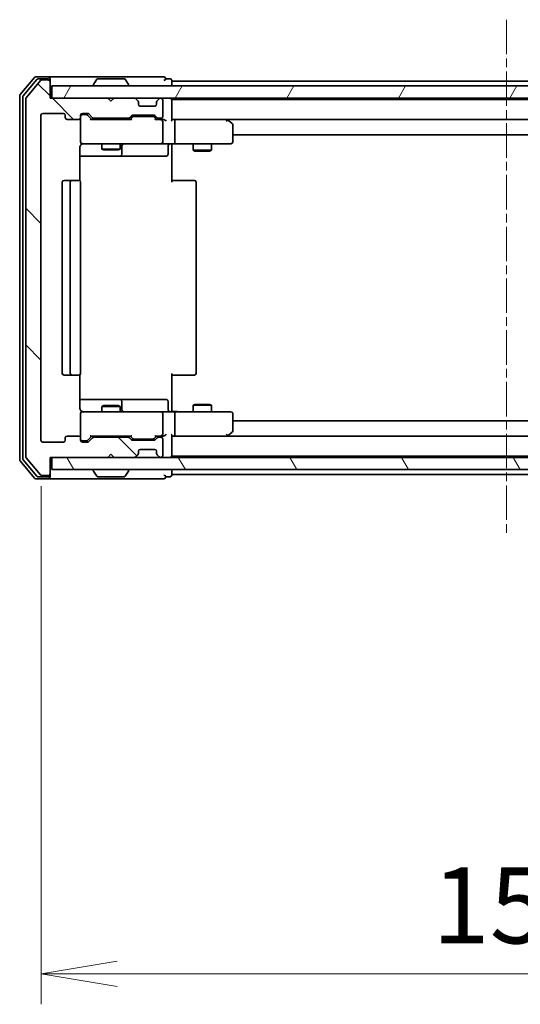
# Model space of a CAD drawing. Units: millimetres. Extents: x 0 to 6772, y 0 to 1405.
# Drawn here: x 2593 to 2675, y 1047 to 1208 of the extents above; entities that cross this region are included whole.
import ezdxf

# ---------------------------------------------------------------- set-up
doc = ezdxf.new("R2010")
doc.units = ezdxf.units.MM
doc.linetypes.add('CHAIN', pattern=[0.3543, 0.2362, -0.0295, 0.0591, -0.0295])
doc.layers.add('Centerline (ISO)', color=7, linetype='Continuous', lineweight=18, true_color=0x80ffff)
doc.layers.add('Hatch (ISO)', color=1, linetype='Continuous', lineweight=18, true_color=0xff0000)
for name, color, linetype, lineweight in [('Dimension (ISO)', 7, 'Continuous', 18), ('Dimension (ISO) @ 1', 7, 'Continuous', 18), ('Visible (ISO)', 7, 'Continuous', 35)]:
    doc.layers.add(name, color=color, linetype=linetype, lineweight=lineweight)
doc.styles.add('Note Text (TK)', font='MS PGothic.ttf')
doc.dimstyles.new('Default - Method 1b (TK)', dxfattribs={"dimscale": 2.5, "dimtxt": 2.5, "dimasz": 2.5, "dimexe": 1, "dimexo": 1.5, "dimgap": 1, "dimtad": 1, "dimtoh": 1, "dimrnd": 1e-08, "dimdsep": 46, "dimtxsty": 'Note Text (TK)', "dimblk": 'OPEN', "dimcen": 0.09, "dimdle": 5, "dimclrd": 100, "dimclre": 100, "dimclrt": 7, "dimadec": 1, "dimazin": 1, "dimtfac": 1, "dimtmove": 0, "dimatfit": 3, "dimldrblk": 'OPEN', "dimfxl": 0, "dimtolj": 1, "dimlwd": -1, "dimlwe": -1, "dimarcsym": 0})

# ---------------------------------------------------------------- blocks, each defined once
blk = doc.blocks.new('_Open')
at = {"color": 0, "linetype": 'ByBlock', "lineweight": -2}
for p, q in [((-1, 0.167), (0, 0)), ((-1, -0.167), (0, 0)), ((0, 0), (-1, 0))]:
    blk.add_line(p, q, dxfattribs=at)
blk = doc.blocks.new('*D61')
at = {"layer": 'Defpoints', "color": 0, "transparency": 16777216}
for p in [(2596.17, 1139.37), (2749.17, 1139.37), (2749.17, 1051.74)]:
    blk.add_point(p, dxfattribs=at)
at = {"layer": 'Dimension (ISO)', "color": 100, "transparency": 16777216}
for p, q in [((2596.17, 1131.87), (2596.17, 1046.74)), ((2749.17, 1131.87), (2749.17, 1046.74)), ((2608.67, 1051.74), (2736.67, 1051.74))]:
    blk.add_line(p, q, dxfattribs=at)
at = {"layer": 'Dimension (ISO)', "color": 100, "transparency": 16777216, "xscale": 12.5, "yscale": 12.5, "zscale": 12.5, "rotation": 180}
blk.add_blockref('_Open', (2596.17, 1051.74), dxfattribs=at)
at = {"layer": 'Dimension (ISO)', "color": 100, "transparency": 16777216, "xscale": 12.5, "yscale": 12.5, "zscale": 12.5}
blk.add_blockref('_Open', (2749.17, 1051.74), dxfattribs=at)
at = {"layer": 'Dimension (ISO)', "color": 7, "transparency": 16777216, "insert": (2660.45, 1062.99), "char_height": 12.5, "attachment_point": 4, "style": 'Note Text (TK)'}
blk.add_mtext('\\A1;153', dxfattribs=at)

msp = doc.modelspace()

# ---------------------------------------------------------------- hatches: boundary and pattern name
at = {"layer": 'Hatch (ISO)'}
h = msp.add_hatch(dxfattribs=at)
h.set_pattern_fill('ANSI31', color=256, scale=127, angle=90.00021, style=0)
h.set_pattern_definition([(135.0002, (915, -40), (-11.22528, -11.22536), [])])
edge = h.paths.add_edge_path()
edge.add_ellipse((2597.3655, 1198.2743), major_axis=(0, 0.3), ratio=1, start_angle=270, end_angle=360)
edge.add_line((2597.3655, 1198.5743), (2596.306, 1198.5743))
edge.add_ellipse((2596.306, 1198.2743), major_axis=(-0.3, 0), ratio=1, start_angle=270, end_angle=320.194429)
edge.add_line((2596.0756, 1198.4664), (2593.735, 1195.6578))
edge.add_ellipse((2593.9655, 1195.4657), major_axis=(-0.1921, -0.2305), ratio=1, start_angle=270, end_angle=309.805571)
edge.add_line((2593.6655, 1195.4657), (2593.6655, 1136.683))
edge.add_ellipse((2593.9655, 1136.683), major_axis=(0, -0.3), ratio=1, start_angle=270, end_angle=309.805571)
edge.add_line((2593.735, 1136.4909), (2596.0756, 1133.6823))
edge.add_ellipse((2596.306, 1133.8743), major_axis=(0.1921, -0.2305), ratio=1, start_angle=270, end_angle=320.194429)
edge.add_line((2596.306, 1133.5743), (2597.3655, 1133.5743))
edge.add_ellipse((2597.3655, 1133.8743), major_axis=(0.3, 0), ratio=1, start_angle=270, end_angle=360)
edge.add_line((2597.6655, 1133.8743), (2597.6655, 1136.5743))
edge.add_line((2597.6655, 1136.5743), (2607.1655, 1136.5743))
edge.add_line((2607.1655, 1136.5743), (2607.6655, 1137.0743))
edge.add_line((2607.6655, 1137.0743), (2608.1655, 1136.5743))
edge.add_line((2608.1655, 1136.5743), (2611.5413, 1136.5743))
edge.add_ellipse((2611.5413, 1136.8743), major_axis=(0.3, 0), ratio=1, start_angle=270, end_angle=315)
edge.add_line((2611.7534, 1136.6622), (2612.0776, 1136.9865))
edge.add_ellipse((2611.8655, 1137.1986), major_axis=(0.2121, 0.2121), ratio=1, start_angle=270, end_angle=315)
edge.add_line((2612.1655, 1137.1986), (2612.1655, 1137.5743))
edge.add_ellipse((2612.4655, 1137.5743), major_axis=(0, 0.3), ratio=1, start_angle=0, end_angle=90, ccw=False)
edge.add_line((2612.4655, 1137.8743), (2614.8655, 1137.8743))
edge.add_ellipse((2614.8655, 1137.5743), major_axis=(0.3, 0), ratio=1, start_angle=0, end_angle=90, ccw=False)
edge.add_line((2615.1655, 1137.5743), (2615.1655, 1137.1986))
edge.add_ellipse((2615.4655, 1137.1986), major_axis=(0, -0.3), ratio=1, start_angle=270, end_angle=315)
edge.add_line((2615.2534, 1136.9865), (2615.5776, 1136.6622))
edge.add_ellipse((2615.7898, 1136.8743), major_axis=(0.2121, -0.2121), ratio=1, start_angle=270, end_angle=315)
edge.add_line((2615.7898, 1136.5743), (2615.8655, 1136.5743))
edge.add_ellipse((2615.8655, 1136.8743), major_axis=(0.3, 0), ratio=1, start_angle=270, end_angle=360)
edge.add_line((2616.1655, 1136.8743), (2616.1655, 1139.5743))
edge.add_ellipse((2615.8655, 1139.5743), major_axis=(0, 0.3), ratio=1, start_angle=270, end_angle=360)
edge.add_line((2615.8655, 1139.8743), (2615.4898, 1139.8743))
edge.add_ellipse((2615.4898, 1139.5743), major_axis=(-0.3, 0), ratio=1, start_angle=270, end_angle=315)
edge.add_line((2615.2776, 1139.7865), (2614.9534, 1139.4622))
edge.add_ellipse((2614.7413, 1139.6743), major_axis=(-0.2121, -0.2121), ratio=1, start_angle=45, end_angle=90, ccw=False)
edge.add_line((2614.7413, 1139.3743), (2611.2398, 1139.3743))
edge.add_ellipse((2611.2398, 1139.6743), major_axis=(-0.3, 0), ratio=1, start_angle=45, end_angle=90, ccw=False)
edge.add_line((2611.0276, 1139.4622), (2610.7034, 1139.7865))
edge.add_ellipse((2610.4913, 1139.5743), major_axis=(-0.2121, 0.2121), ratio=1, start_angle=270, end_angle=315)
edge.add_line((2610.4913, 1139.8743), (2604.8398, 1139.8743))
edge.add_ellipse((2604.8398, 1139.5743), major_axis=(-0.3, 0), ratio=1, start_angle=270, end_angle=315)
edge.add_line((2604.6276, 1139.7865), (2604.0034, 1139.1622))
edge.add_ellipse((2603.7913, 1139.3743), major_axis=(-0.2121, -0.2121), ratio=1, start_angle=45, end_angle=90, ccw=False)
edge.add_line((2603.7913, 1139.0743), (2602.9655, 1139.0743))
edge.add_ellipse((2602.9655, 1139.3743), major_axis=(-0.3, 0), ratio=1, start_angle=0, end_angle=90, ccw=False)
edge.add_line((2602.6655, 1139.3743), (2602.6655, 1139.7743))
edge.add_ellipse((2602.3655, 1139.7743), major_axis=(0, 0.3), ratio=1, start_angle=270, end_angle=360)
edge.add_line((2602.3655, 1140.0743), (2600.4655, 1140.0743))
edge.add_ellipse((2600.4655, 1139.7743), major_axis=(-0.3, 0), ratio=1, start_angle=270, end_angle=360)
edge.add_line((2600.1655, 1139.7743), (2600.1655, 1139.3743))
edge.add_ellipse((2599.8655, 1139.3743), major_axis=(0, -0.3), ratio=1, start_angle=0, end_angle=90, ccw=False)
edge.add_line((2599.8655, 1139.0743), (2596.4655, 1139.0743))
edge.add_ellipse((2596.4655, 1139.3743), major_axis=(-0.3, 0), ratio=1, start_angle=0, end_angle=90, ccw=False)
edge.add_line((2596.1655, 1139.3743), (2596.1655, 1192.7743))
edge.add_ellipse((2596.4655, 1192.7743), major_axis=(0, 0.3), ratio=1, start_angle=0, end_angle=90, ccw=False)
edge.add_line((2596.4655, 1193.0743), (2599.8655, 1193.0743))
edge.add_ellipse((2599.8655, 1192.7743), major_axis=(0.3, 0), ratio=1, start_angle=0, end_angle=90, ccw=False)
edge.add_line((2600.1655, 1192.7743), (2600.1655, 1192.3743))
edge.add_ellipse((2600.4655, 1192.3743), major_axis=(0, -0.3), ratio=1, start_angle=270, end_angle=360)
edge.add_line((2600.4655, 1192.0743), (2602.3655, 1192.0743))
edge.add_ellipse((2602.3655, 1192.3743), major_axis=(0.3, 0), ratio=1, start_angle=270, end_angle=360)
edge.add_line((2602.6655, 1192.3743), (2602.6655, 1192.7743))
edge.add_ellipse((2602.9655, 1192.7743), major_axis=(0, 0.3), ratio=1, start_angle=0, end_angle=90, ccw=False)
edge.add_line((2602.9655, 1193.0743), (2603.7913, 1193.0743))
edge.add_ellipse((2603.7913, 1192.7743), major_axis=(0.3, 0), ratio=1, start_angle=45, end_angle=90, ccw=False)
edge.add_line((2604.0034, 1192.9865), (2604.6276, 1192.3622))
edge.add_ellipse((2604.8398, 1192.5743), major_axis=(0.2121, -0.2121), ratio=1, start_angle=270, end_angle=315)
edge.add_line((2604.8398, 1192.2743), (2610.4913, 1192.2743))
edge.add_ellipse((2610.4913, 1192.5743), major_axis=(0.3, 0), ratio=1, start_angle=270, end_angle=315)
edge.add_line((2610.7034, 1192.3622), (2611.0276, 1192.6865))
edge.add_ellipse((2611.2398, 1192.4743), major_axis=(0.2121, 0.2121), ratio=1, start_angle=45, end_angle=90, ccw=False)
edge.add_line((2611.2398, 1192.7743), (2614.7413, 1192.7743))
edge.add_ellipse((2614.7413, 1192.4743), major_axis=(0.3, 0), ratio=1, start_angle=45, end_angle=90, ccw=False)
edge.add_line((2614.9534, 1192.6865), (2615.2776, 1192.3622))
edge.add_ellipse((2615.4898, 1192.5743), major_axis=(0.2121, -0.2121), ratio=1, start_angle=270, end_angle=315)
edge.add_line((2615.4898, 1192.2743), (2615.8655, 1192.2743))
edge.add_ellipse((2615.8655, 1192.5743), major_axis=(0.3, 0), ratio=1, start_angle=270, end_angle=360)
edge.add_line((2616.1655, 1192.5743), (2616.1655, 1195.2743))
edge.add_ellipse((2615.8655, 1195.2743), major_axis=(0, 0.3), ratio=1, start_angle=270, end_angle=360)
edge.add_line((2615.8655, 1195.5743), (2615.7898, 1195.5743))
edge.add_ellipse((2615.7898, 1195.2743), major_axis=(-0.3, 0), ratio=1, start_angle=270, end_angle=315)
edge.add_line((2615.5776, 1195.4865), (2615.2534, 1195.1622))
edge.add_ellipse((2615.4655, 1194.9501), major_axis=(-0.2121, -0.2121), ratio=1, start_angle=270, end_angle=315)
edge.add_line((2615.1655, 1194.9501), (2615.1655, 1194.5743))
edge.add_ellipse((2614.8655, 1194.5743), major_axis=(0, -0.3), ratio=1, start_angle=0, end_angle=90, ccw=False)
edge.add_line((2614.8655, 1194.2743), (2612.4655, 1194.2743))
edge.add_ellipse((2612.4655, 1194.5743), major_axis=(-0.3, 0), ratio=1, start_angle=0, end_angle=90, ccw=False)
edge.add_line((2612.1655, 1194.5743), (2612.1655, 1194.9501))
edge.add_ellipse((2611.8655, 1194.9501), major_axis=(0, 0.3), ratio=1, start_angle=270, end_angle=315)
edge.add_line((2612.0776, 1195.1622), (2611.7534, 1195.4865))
edge.add_ellipse((2611.5413, 1195.2743), major_axis=(-0.2121, 0.2121), ratio=1, start_angle=270, end_angle=315)
edge.add_line((2611.5413, 1195.5743), (2608.1655, 1195.5743))
edge.add_line((2608.1655, 1195.5743), (2607.6655, 1195.0743))
edge.add_line((2607.6655, 1195.0743), (2607.1655, 1195.5743))
edge.add_line((2607.1655, 1195.5743), (2597.6655, 1195.5743))
edge.add_line((2597.6655, 1195.5743), (2597.6655, 1198.2743))
h = msp.add_hatch(dxfattribs=at)
h.set_pattern_fill('ANSI31', color=256, scale=127, angle=14.999978, style=0)
h.set_pattern_definition([(60, (915, -40), (-13.74815, 7.9375), [])])
h.paths.add_polyline_path([(2747.3655, 1195.5743), (2747.3655, 1197.5743), (2597.9655, 1197.5743), (2597.9655, 1195.5743)])
h = msp.add_hatch(dxfattribs=at)
h.set_pattern_fill('ANSI31', color=256, scale=127, angle=75.000175, style=0)
h.set_pattern_definition([(120.0002, (915, -40), (-13.74813, -7.93754), [])])
h.paths.add_polyline_path([(2747.3655, 1134.5743), (2747.3655, 1136.5743), (2597.9655, 1136.5743), (2597.9655, 1134.5743)])

# ---------------------------------------------------------------- linework, layer by layer
at = {"layer": 'Centerline (ISO)', "linetype": 'CHAIN', "ltscale": 23.990969}
msp.add_line((2672.6655, 1208.4657), (2672.6655, 1123.683), dxfattribs=at)
at = {"layer": 'Visible (ISO)'}
for p, q in [((2595.0756, 1198.9664), (2592.735, 1196.1578)), ((2595.4764, 1198.6664), (2593.235, 1195.9768)), ((2596.0756, 1198.4664), (2593.735, 1195.6578)), ((2597.3655, 1199.0743), (2595.306, 1199.0743)), ((2597.3655, 1198.7743), (2595.7069, 1198.7743)), ((2597.3655, 1198.5743), (2596.306, 1198.5743)), ((2612.6655, 1199.0743), (2597.3655, 1199.0743)), ((2597.6655, 1198.7743), (2597.6655, 1198.4743)), ((2597.6655, 1198.2743), (2597.6655, 1198.4743)), ((2605.3564, 1198.6833), (2604.7978, 1197.8241)), ((2609.807, 1198.7743), (2605.5241, 1198.7743)), ((2609.9747, 1198.6833), (2610.5332, 1197.8241)), ((2616.3655, 1199.0743), (2612.6655, 1199.0743)), ((2617.3655, 1198.7743), (2616.6655, 1198.7743)), ((2617.6655, 1198.3743), (2617.6655, 1198.4743)), ((2597.6655, 1195.5743), (2597.6655, 1198.2743)), ((2747.3655, 1197.5743), (2597.9655, 1197.5743)), ((2597.9655, 1197.5743), (2597.9655, 1195.5743)), ((2604.7655, 1197.6743), (2604.7655, 1197.7151)), ((2610.5655, 1197.6743), (2610.5655, 1197.7151)), ((2617.6655, 1198.0743), (2617.6655, 1198.3743)), ((2727.6655, 1198.3743), (2617.6655, 1198.3743)), ((2617.6655, 1197.5743), (2617.6655, 1198.0743)), ((2592.6655, 1195.9657), (2592.6655, 1136.183)), ((2593.1655, 1195.7847), (2593.1655, 1136.364)), ((2593.6655, 1195.4657), (2593.6655, 1136.683)), ((2607.1655, 1195.5743), (2597.6655, 1195.5743)), ((2597.9655, 1195.5743), (2747.3655, 1195.5743)), ((2607.6655, 1195.0743), (2607.1655, 1195.5743)), ((2608.1655, 1195.5743), (2607.6655, 1195.0743)), ((2611.5413, 1195.5743), (2608.1655, 1195.5743)), ((2612.0776, 1195.1622), (2611.7534, 1195.4865)), ((2615.5776, 1195.4865), (2615.2534, 1195.1622)), ((2615.8655, 1195.5743), (2615.7898, 1195.5743)), ((2616.1655, 1192.5743), (2616.1655, 1195.2743)), ((2617.6655, 1195.3743), (2617.6655, 1195.5743)), ((2617.6655, 1195.2743), (2617.6655, 1195.3743)), ((2727.6655, 1195.3743), (2617.6655, 1195.3743)), ((2617.6655, 1191.9865), (2617.6655, 1195.2743)), ((2612.0981, 1195.1418), (2612.0776, 1195.1622)), ((2612.1655, 1194.5743), (2612.1655, 1194.9501)), ((2614.8655, 1194.2743), (2612.4655, 1194.2743)), ((2615.1655, 1194.9501), (2615.1655, 1194.5743)), ((2615.2534, 1195.1622), (2615.2329, 1195.1418)), ((2596.1655, 1139.3743), (2596.1655, 1192.7743)), ((2596.4655, 1193.0743), (2599.8655, 1193.0743)), ((2600.1655, 1192.7743), (2600.1655, 1192.3743)), ((2600.4655, 1192.0743), (2602.3655, 1192.0743)), ((2602.6655, 1192.3743), (2602.6655, 1192.7743)), ((2602.6655, 1192.3743), (2602.6655, 1188.3743)), ((2602.9655, 1193.0743), (2603.7913, 1193.0743)), ((2603.4547, 1192.8743), (2602.9655, 1192.8743)), ((2603.5912, 1192.8743), (2603.4547, 1192.8743)), ((2603.8034, 1192.7865), (2604.5155, 1192.0743)), ((2604.0034, 1192.9865), (2604.6276, 1192.3622)), ((2610.9916, 1192.0743), (2604.3394, 1192.0743)), ((2604.8398, 1192.2743), (2610.4913, 1192.2743)), ((2606.1655, 1192.2743), (2606.1655, 1192.0743)), ((2609.1655, 1192.2743), (2609.1655, 1192.0743)), ((2610.7034, 1192.3622), (2611.0276, 1192.6865)), ((2610.8155, 1192.0743), (2611.2276, 1192.4865)), ((2611.2398, 1192.7743), (2614.7413, 1192.7743)), ((2611.5832, 1192.5743), (2611.4398, 1192.5743)), ((2614.3978, 1192.5743), (2611.5832, 1192.5743)), ((2614.5412, 1192.5743), (2614.3978, 1192.5743)), ((2614.7534, 1192.4865), (2615.1655, 1192.0743)), ((2614.9534, 1192.6865), (2615.2776, 1192.3622)), ((2615.8655, 1192.0743), (2614.9894, 1192.0743)), ((2615.4898, 1192.2743), (2615.8655, 1192.2743)), ((2616.2413, 1192.0743), (2615.8655, 1192.0743)), ((2618.0413, 1192.0743), (2617.6655, 1192.0743)), ((2626.6322, 1192.0743), (2618.0413, 1192.0743)), ((2618.0413, 1192.0743), (2727.2898, 1192.0743)), ((2626.8122, 1192.0143), (2626.7322, 1192.0743)), ((2627.5455, 1191.4643), (2626.8122, 1192.0143)), ((2616.1655, 1188.3743), (2616.1655, 1191.7743)), ((2618.1655, 1191.7743), (2618.1655, 1188.3743)), ((2626.6021, 1191.7743), (2626.7577, 1191.93)), ((2627.6655, 1188.3743), (2627.6655, 1191.2243)), ((2627.6655, 1189.5743), (2717.6655, 1189.5743)), ((2602.5757, 1181.9884), (2602.5757, 1187.5743)), ((2602.6655, 1188.3743), (2602.6655, 1188.351)), ((2602.9655, 1188.0743), (2603.8509, 1188.0743)), ((2603.8509, 1188.0743), (2615.0473, 1188.0743)), ((2606.1655, 1188.0743), (2606.1655, 1187.2243)), ((2606.1655, 1187.2243), (2609.1655, 1187.2243)), ((2606.4722, 1187.071), (2606.1655, 1187.2243)), ((2608.8588, 1187.071), (2609.1655, 1187.2243)), ((2609.1655, 1188.0743), (2609.1655, 1187.2243)), ((2609.46, 1186.3743), (2609.46, 1187.7743)), ((2615.0473, 1188.0743), (2615.8655, 1188.0743)), ((2618.0413, 1188.0743), (2615.8655, 1188.0743)), ((2617.0642, 1187.7743), (2617.0642, 1186.3743)), ((2617.6655, 1188.0666), (2617.6655, 1187.8493)), ((2617.6655, 1187.5743), (2617.6655, 1187.8493)), ((2617.6655, 1187.5743), (2617.6655, 1181.7743)), ((2618.0413, 1188.0743), (2626.6021, 1188.0743)), ((2621.1655, 1188.0743), (2621.1655, 1187.0243)), ((2624.1655, 1188.0743), (2624.1655, 1187.0243)), ((2626.6021, 1188.0743), (2627.3655, 1188.0743)), ((2602.5757, 1186.0743), (2608.9885, 1186.0743)), ((2608.8588, 1187.071), (2606.4722, 1187.071)), ((2608.9885, 1186.0743), (2609.16, 1186.0743)), ((2609.16, 1186.0743), (2612.8346, 1186.0743)), ((2612.8346, 1186.0743), (2616.7642, 1186.0743)), ((2621.1655, 1187.0243), (2624.1655, 1187.0243)), ((2621.4722, 1186.871), (2621.1655, 1187.0243)), ((2623.8588, 1186.871), (2621.4722, 1186.871)), ((2623.8588, 1186.871), (2624.1655, 1187.0243)), ((2599.6655, 1181.7743), (2599.6655, 1150.3743)), ((2601.2655, 1182.0743), (2599.9655, 1182.0743)), ((2600.9655, 1181.7743), (2600.9655, 1150.3743)), ((2601.4584, 1182.0743), (2601.2655, 1182.0743)), ((2601.4584, 1182.0743), (2601.5998, 1182.0743)), ((2602.3069, 1182.0743), (2601.5998, 1182.0743)), ((2602.3069, 1182.0743), (2602.3655, 1182.0743)), ((2602.6655, 1150.3743), (2602.6655, 1181.7743)), ((2617.6655, 1182.0743), (2618.0797, 1182.0743)), ((2620.4584, 1182.0743), (2618.0797, 1182.0743)), ((2620.4584, 1182.0743), (2620.5998, 1182.0743)), ((2621.3069, 1182.0743), (2620.5998, 1182.0743)), ((2621.3069, 1182.0743), (2621.3655, 1182.0743)), ((2621.6655, 1150.3743), (2621.6655, 1181.7743)), ((2599.9655, 1150.0743), (2601.2655, 1150.0743)), ((2601.2655, 1150.0743), (2601.4584, 1150.0743)), ((2601.5998, 1150.0743), (2601.4584, 1150.0743)), ((2601.5998, 1150.0743), (2602.3069, 1150.0743)), ((2602.3655, 1150.0743), (2602.3069, 1150.0743)), ((2602.5757, 1144.5743), (2602.5757, 1150.1603)), ((2617.6655, 1150.3743), (2617.6655, 1144.5743)), ((2618.0797, 1150.0743), (2617.6655, 1150.0743)), ((2618.0797, 1150.0743), (2620.4584, 1150.0743)), ((2620.5998, 1150.0743), (2620.4584, 1150.0743)), ((2620.5998, 1150.0743), (2621.3069, 1150.0743)), ((2621.3655, 1150.0743), (2621.3069, 1150.0743)), ((2608.9885, 1146.0743), (2602.5757, 1146.0743)), ((2606.4722, 1145.0777), (2606.1655, 1144.9243)), ((2606.4722, 1145.0777), (2608.8588, 1145.0777)), ((2608.8588, 1145.0777), (2609.1655, 1144.9243)), ((2609.16, 1146.0743), (2608.9885, 1146.0743)), ((2612.8346, 1146.0743), (2609.16, 1146.0743)), ((2609.46, 1144.3743), (2609.46, 1145.7743)), ((2616.7642, 1146.0743), (2612.8346, 1146.0743)), ((2617.0642, 1144.3743), (2617.0642, 1145.7743)), ((2621.4722, 1145.2777), (2621.1655, 1145.1243)), ((2624.1655, 1145.1243), (2621.1655, 1145.1243)), ((2621.1655, 1144.0743), (2621.1655, 1145.1243)), ((2621.4722, 1145.2777), (2623.8588, 1145.2777)), ((2623.8588, 1145.2777), (2624.1655, 1145.1243)), ((2624.1655, 1144.0743), (2624.1655, 1145.1243)), ((2602.6655, 1143.7977), (2602.6655, 1143.7743)), ((2602.6655, 1143.7743), (2602.6655, 1139.7743)), ((2603.8509, 1144.0743), (2602.9655, 1144.0743)), ((2615.0473, 1144.0743), (2603.8509, 1144.0743)), ((2609.1655, 1144.9243), (2606.1655, 1144.9243)), ((2606.1655, 1144.0743), (2606.1655, 1144.9243)), ((2609.1655, 1144.0743), (2609.1655, 1144.9243)), ((2615.8655, 1144.0743), (2615.0473, 1144.0743)), ((2615.8655, 1144.0743), (2618.0413, 1144.0743)), ((2616.1655, 1140.3743), (2616.1655, 1143.7743)), ((2617.6655, 1144.2994), (2617.6655, 1144.5743)), ((2617.6655, 1144.2994), (2617.6655, 1144.0821)), ((2626.6021, 1144.0743), (2618.0413, 1144.0743)), ((2618.1655, 1143.7743), (2618.1655, 1140.3743)), ((2627.3655, 1144.0743), (2626.6021, 1144.0743)), ((2627.6655, 1140.9243), (2627.6655, 1143.7743)), ((2717.6655, 1142.5743), (2627.6655, 1142.5743)), ((2626.6021, 1140.3743), (2626.7577, 1140.2187)), ((2626.8122, 1140.1343), (2627.5455, 1140.6843)), ((2599.8655, 1139.0743), (2596.4655, 1139.0743)), ((2600.1655, 1139.7743), (2600.1655, 1139.3743)), ((2602.3655, 1140.0743), (2600.4655, 1140.0743)), ((2602.6655, 1139.3743), (2602.6655, 1139.7743)), ((2602.9655, 1139.2743), (2603.4547, 1139.2743)), ((2603.7913, 1139.0743), (2602.9655, 1139.0743)), ((2603.4547, 1139.2743), (2603.5912, 1139.2743)), ((2603.8034, 1139.3622), (2604.5155, 1140.0743)), ((2604.6276, 1139.7865), (2604.0034, 1139.1622)), ((2604.3394, 1140.0743), (2610.9916, 1140.0743)), ((2610.4913, 1139.8743), (2604.8398, 1139.8743)), ((2606.1655, 1139.8743), (2606.1655, 1140.0743)), ((2609.1655, 1139.8743), (2609.1655, 1140.0743)), ((2611.0276, 1139.4622), (2610.7034, 1139.7865)), ((2610.8155, 1140.0743), (2611.2276, 1139.6622)), ((2614.7413, 1139.3743), (2611.2398, 1139.3743)), ((2611.4398, 1139.5743), (2611.5832, 1139.5743)), ((2611.5832, 1139.5743), (2614.3978, 1139.5743)), ((2614.3978, 1139.5743), (2614.5412, 1139.5743)), ((2615.1655, 1140.0743), (2614.7534, 1139.6622)), ((2615.2776, 1139.7865), (2614.9534, 1139.4622)), ((2614.9894, 1140.0743), (2615.8655, 1140.0743)), ((2615.8655, 1139.8743), (2615.4898, 1139.8743)), ((2615.8655, 1140.0743), (2616.2413, 1140.0743)), ((2616.1655, 1136.8743), (2616.1655, 1139.5743)), ((2617.6655, 1136.8743), (2617.6655, 1140.1622)), ((2617.6655, 1140.0743), (2618.0413, 1140.0743)), ((2618.0413, 1140.0743), (2626.6322, 1140.0743)), ((2727.2898, 1140.0743), (2618.0413, 1140.0743)), ((2626.7322, 1140.0743), (2626.8122, 1140.1343)), ((2607.1655, 1136.5743), (2607.6655, 1137.0743)), ((2607.6655, 1137.0743), (2608.1655, 1136.5743)), ((2611.7534, 1136.6622), (2612.0776, 1136.9865)), ((2612.0776, 1136.9865), (2612.0981, 1137.0069)), ((2612.1655, 1137.1986), (2612.1655, 1137.5743)), ((2612.4655, 1137.8743), (2614.8655, 1137.8743)), ((2615.1655, 1137.5743), (2615.1655, 1137.1986)), ((2615.2329, 1137.0069), (2615.2534, 1136.9865)), ((2615.2534, 1136.9865), (2615.5776, 1136.6622)), ((2592.735, 1135.9909), (2595.0756, 1133.1823)), ((2593.235, 1136.1719), (2595.4764, 1133.4823)), ((2593.735, 1136.4909), (2596.0756, 1133.6823)), ((2597.6655, 1133.8743), (2597.6655, 1136.5743)), ((2597.6655, 1136.5743), (2607.1655, 1136.5743)), ((2747.3655, 1136.5743), (2597.9655, 1136.5743)), ((2597.9655, 1136.5743), (2597.9655, 1134.5743)), ((2608.1655, 1136.5743), (2611.5413, 1136.5743)), ((2615.7898, 1136.5743), (2615.8655, 1136.5743)), ((2617.6655, 1136.7743), (2617.6655, 1136.8743)), ((2617.6655, 1136.5743), (2617.6655, 1136.7743)), ((2617.6655, 1136.7743), (2727.6655, 1136.7743)), ((2597.6655, 1133.6743), (2597.6655, 1133.8743)), ((2597.9655, 1134.5743), (2747.3655, 1134.5743)), ((2604.7655, 1134.4743), (2604.7655, 1134.4336)), ((2605.3564, 1133.4654), (2604.7978, 1134.3246)), ((2609.9747, 1133.4654), (2610.5332, 1134.3246)), ((2610.5655, 1134.4743), (2610.5655, 1134.4336)), ((2617.6655, 1134.0743), (2617.6655, 1134.5743)), ((2617.6655, 1133.7743), (2617.6655, 1134.0743)), ((2617.6655, 1133.6743), (2617.6655, 1133.7743)), ((2617.6655, 1133.7743), (2727.6655, 1133.7743)), ((2595.306, 1133.0743), (2597.3655, 1133.0743)), ((2595.7069, 1133.3743), (2597.3655, 1133.3743)), ((2596.306, 1133.5743), (2597.3655, 1133.5743)), ((2597.3655, 1133.0743), (2612.6655, 1133.0743)), ((2597.6655, 1133.6743), (2597.6655, 1133.3743)), ((2605.5241, 1133.3743), (2609.807, 1133.3743)), ((2612.6655, 1133.0743), (2616.3655, 1133.0743)), ((2616.6655, 1133.3743), (2617.3655, 1133.3743))]:
    msp.add_line(p, q, dxfattribs=at)
for centre, radius, start, end in [((2595.306, 1198.7743), 0.3, 90, 140.194429), ((2595.7069, 1198.4743), 0.3, 90, 140.194429), ((2596.306, 1198.2743), 0.3, 90, 140.194429), ((2597.3655, 1198.7743), 0.3, 0, 90), ((2597.3655, 1198.4743), 0.3, 0, 90), ((2597.3655, 1198.2743), 0.3, 0, 90), ((2605.5241, 1198.5743), 0.2, 90, 146.976132), ((2609.807, 1198.5743), 0.2, 33.023868, 90), ((2616.3655, 1198.7743), 0.3, 0, 90), ((2616.3655, 1198.7743), 0.3, 270, 0), ((2617.3655, 1198.4743), 0.3, 0, 90), ((2604.9655, 1197.7151), 0.2, 146.976132, 180), ((2604.8655, 1197.6743), 0.1, 180, 270), ((2610.4655, 1197.6743), 0.1, 270, 0), ((2610.3655, 1197.7151), 0.2, 0, 33.023868), ((2592.9655, 1195.9657), 0.3, 140.194429, 180), ((2593.4655, 1195.7847), 0.3, 140.194429, 180), ((2593.9655, 1195.4657), 0.3, 140.194429, 180), ((2611.5413, 1195.2743), 0.3, 45, 90), ((2615.7898, 1195.2743), 0.3, 90, 135), ((2615.8655, 1195.2743), 0.3, 0, 90), ((2617.3655, 1195.2743), 0.3, 0, 90), ((2611.8655, 1194.9501), 0.3, 0, 45), ((2612.4655, 1194.5743), 0.3, 180, 270), ((2614.8655, 1194.5743), 0.3, 270, 0), ((2615.4655, 1194.9501), 0.3, 135, 180), ((2596.4655, 1192.7743), 0.3, 90, 180), ((2599.8655, 1192.7743), 0.3, 0, 90), ((2600.4655, 1192.3743), 0.3, 180, 270), ((2602.3655, 1192.3743), 0.3, 270, 0), ((2602.9655, 1192.7743), 0.3, 90, 180), ((2602.9655, 1192.5743), 0.3, 90, 180), ((2603.7913, 1192.7743), 0.3, 45, 90), ((2604.8398, 1192.5743), 0.3, 225, 270), ((2610.4913, 1192.5743), 0.3, 270, 315), ((2611.2398, 1192.4743), 0.3, 90, 135), ((2614.7413, 1192.4743), 0.3, 45, 90), ((2615.4898, 1192.5743), 0.3, 225, 270), ((2615.8655, 1192.5743), 0.3, 270, 0), ((2615.8655, 1191.7743), 0.3, 66.562016, 90), ((2626.6322, 1191.7743), 0.3, 66.562004, 90), ((2626.6322, 1191.7743), 0.3, 53.130102, 66.562021), ((2615.8655, 1191.7743), 0.3, 0, 31.244455), ((2627.3655, 1191.2243), 0.3, 0, 53.130102), ((2602.9655, 1188.3743), 0.3, 180, 270), ((2602.9655, 1188.3489), 0.3, 180, 284.477512), ((2603.1655, 1187.5743), 0.5, 90, 104.477512), ((2609.76, 1187.7743), 0.3, 90, 180), ((2615.8655, 1188.3743), 0.3, 270, 0), ((2617.3642, 1187.7743), 0.3, 90, 180), ((2627.3655, 1188.3743), 0.3, 270, 0), ((2609.16, 1186.3743), 0.3, 270, 0), ((2616.7642, 1186.3743), 0.3, 270, 0), ((2599.9655, 1181.7743), 0.3, 90, 180), ((2601.2655, 1181.7743), 0.3, 90, 180), ((2602.3655, 1181.7743), 0.3, 0, 90), ((2621.3655, 1181.7743), 0.3, 0, 90), ((2599.9655, 1150.3743), 0.3, 180, 270), ((2601.2655, 1150.3743), 0.3, 180, 270), ((2602.3655, 1150.3743), 0.3, 270, 0), ((2621.3655, 1150.3743), 0.3, 270, 0), ((2609.16, 1145.7743), 0.3, 0, 90), ((2616.7642, 1145.7743), 0.3, 0, 90), ((2602.9655, 1143.7998), 0.3, 75.522488, 180), ((2602.9655, 1143.7743), 0.3, 90, 180), ((2603.1655, 1144.5743), 0.5, 255.522488, 270), ((2609.76, 1144.3743), 0.3, 180, 270), ((2615.8655, 1143.7743), 0.3, 0, 90), ((2617.3642, 1144.3743), 0.3, 180, 270), ((2627.3655, 1143.7743), 0.3, 0, 90), ((2615.8655, 1140.3743), 0.3, 328.755545, 0), ((2627.3655, 1140.9243), 0.3, 306.869898, 0), ((2596.4655, 1139.3743), 0.3, 180, 270), ((2599.8655, 1139.3743), 0.3, 270, 0), ((2600.4655, 1139.7743), 0.3, 90, 180), ((2602.3655, 1139.7743), 0.3, 0, 90), ((2602.9655, 1139.5743), 0.3, 180, 270), ((2602.9655, 1139.3743), 0.3, 180, 270), ((2603.7913, 1139.3743), 0.3, 270, 315), ((2604.8398, 1139.5743), 0.3, 90, 135), ((2610.4913, 1139.5743), 0.3, 45, 90), ((2611.2398, 1139.6743), 0.3, 225, 270), ((2614.7413, 1139.6743), 0.3, 270, 315), ((2615.4898, 1139.5743), 0.3, 90, 135), ((2615.8655, 1140.3743), 0.3, 270, 293.437996), ((2615.8655, 1139.5743), 0.3, 0, 90), ((2626.6322, 1140.3743), 0.3, 270, 293.437984), ((2626.6322, 1140.3743), 0.3, 293.437984, 306.869898), ((2611.8655, 1137.1986), 0.3, 315, 0), ((2612.4655, 1137.5743), 0.3, 90, 180), ((2614.8655, 1137.5743), 0.3, 0, 90), ((2615.4655, 1137.1986), 0.3, 180, 225), ((2592.9655, 1136.183), 0.3, 180, 219.805571), ((2593.4655, 1136.364), 0.3, 180, 219.805571), ((2593.9655, 1136.683), 0.3, 180, 219.805571), ((2611.5413, 1136.8743), 0.3, 270, 315), ((2615.7898, 1136.8743), 0.3, 225, 270), ((2615.8655, 1136.8743), 0.3, 270, 0), ((2617.3655, 1136.8743), 0.3, 270, 0), ((2597.3655, 1133.8743), 0.3, 270, 0), ((2604.8655, 1134.4743), 0.1, 90, 180), ((2604.9655, 1134.4336), 0.2, 180, 213.023868), ((2610.4655, 1134.4743), 0.1, 0, 90), ((2610.3655, 1134.4336), 0.2, 326.976132, 0), ((2595.306, 1133.3743), 0.3, 219.805571, 270), ((2595.7069, 1133.6743), 0.3, 219.805571, 270), ((2596.306, 1133.8743), 0.3, 219.805571, 270), ((2597.3655, 1133.6743), 0.3, 270, 0), ((2597.3655, 1133.3743), 0.3, 270, 0), ((2605.5241, 1133.5743), 0.2, 213.023868, 270), ((2609.807, 1133.5743), 0.2, 270, 326.976132), ((2616.3655, 1133.3743), 0.3, 0, 90), ((2616.3655, 1133.3743), 0.3, 270, 0), ((2617.3655, 1133.6743), 0.3, 270, 0)]:
    msp.add_arc(centre, radius, start, end, dxfattribs=at)
for centre, major_axis, ratio, start_param, end_param in [((2603.5912, 1192.5743), (0.3, 0), 0.99985076, 0.78532354, 1.57079633), ((2604.2363, 1191.7743), (-0.1246, -0.2958), 0.40041045, 3.30861727, 3.95211838), ((2611.0947, 1191.7743), (0.1246, -0.2958), 0.40041045, 2.33106693, 2.97456804), ((2611.4398, 1192.2743), (-0.3, 0), 0.99985076, 4.71238898, 5.49786177), ((2614.5412, 1192.2743), (0.3, 0), 0.99985076, 0.78532354, 1.57079633), ((2614.8863, 1191.7743), (-0.1246, -0.2958), 0.40041045, 3.30861727, 3.95211838), ((2615.8333, 1191.7743), (0.6487, 0.2044), 0.33843751, 1.23011504, 1.46454615), ((2616.2413, 1191.7743), (0.4243, 0), 0.70710678, 0.78539816, 1.57079633), ((2616.5413, 1191.7743), (0.2772, -0.2772), 0.41421356, 1.17809725, 1.96349541), ((2617.3655, 1191.7743), (0.2772, 0.2772), 0.41421356, 5.10508806, 5.89048623), ((2618.0413, 1191.7743), (0, 0.3), 0.41421356, 4.71238898, 6.28318531), ((2615.8655, 1191.7969), (0.2515, 0.483), 0.33843751, 4.88684285, 5.16156968), ((2626.6021, 1191.7969), (-0.2411, 0.4823), 0.37002441, 4.52944541, 4.80417225), ((2618.0413, 1188.3743), (0, 0.3), 0.41421356, 3.14159265, 4.71238898), ((2618.0413, 1143.7743), (0, 0.3), 0.41421356, 4.71238898, 6.28318531), ((2615.8655, 1140.3518), (0.2515, -0.483), 0.33843751, 1.12161563, 1.39634246), ((2616.5413, 1140.3743), (-0.2772, -0.2772), 0.41421356, 1.17809725, 1.96349541), ((2617.3655, 1140.3743), (-0.2772, 0.2772), 0.41421356, 3.53429174, 4.3196899), ((2618.0413, 1140.3743), (0, 0.3), 0.41421356, 3.14159265, 4.71238898), ((2626.6021, 1140.3518), (-0.2411, -0.4823), 0.37002441, 1.47901306, 1.75373989), ((2603.5912, 1139.5743), (0.3, 0), 0.99985076, 4.71238898, 5.49786177), ((2604.2363, 1140.3743), (-0.1246, 0.2958), 0.40041045, 2.33106693, 2.97456804), ((2611.0947, 1140.3743), (0.1246, 0.2958), 0.40041045, 3.30861727, 3.95211838), ((2611.4398, 1139.8743), (-0.3, 0), 0.99985076, 0.78532354, 1.57079633), ((2614.5412, 1139.8743), (0.3, 0), 0.99985076, 4.71238898, 5.49786177), ((2614.8863, 1140.3743), (-0.1246, 0.2958), 0.40041045, 2.33106693, 2.97456804), ((2615.8333, 1140.3743), (0.6487, -0.2044), 0.33843751, 4.81863915, 5.05307036), ((2616.2413, 1140.3743), (0.4243, 0), 0.70710678, 4.71238898, 5.49778714)]:
    msp.add_ellipse(centre, major_axis=major_axis, ratio=ratio, start_param=start_param, end_param=end_param, dxfattribs=at)
for points, knots in [([(2615.9848, 1192.0496), (2615.9904, 1192.0472), (2615.9959, 1192.0446), (2616.0298, 1192.0274), (2616.056, 1192.008), (2616.0934, 1191.9708), (2616.1098, 1191.95), (2616.122, 1191.93)], [0.3810312192, 0.3810312192, 0.3810312192, 0.3810312192, 0.382741903, 0.382741903, 0.3917616542, 0.3917616542, 0.3985536381, 0.3985536381, 0.3985536381, 0.3985536381]), ([(2626.7515, 1192.0496), (2626.7526, 1192.0469), (2626.7536, 1192.044), (2626.7586, 1192.0272), (2626.7613, 1192.0057), (2626.7614, 1191.9688), (2626.7602, 1191.9492), (2626.7577, 1191.93)], [0.250886766, 0.250886766, 0.250886766, 0.250886766, 0.2528779694, 0.2528779694, 0.2619584182, 0.2619584182, 0.268388032, 0.268388032, 0.268388032, 0.268388032]), ([(2602.6655, 1187.8493), (2602.6452, 1187.8208), (2602.6279, 1187.7899), (2602.5909, 1187.7053), (2602.5757, 1187.6346), (2602.5757, 1187.5743)], [0.1237212871, 0.1237212871, 0.1237212871, 0.1237212871, 0.1333697264, 0.1333697264, 0.1514440253, 0.1514440253, 0.1514440253, 0.1514440253]), ([(2602.6655, 1187.8493), (2602.6851, 1187.8768), (2602.7076, 1187.9022), (2602.7772, 1187.9687), (2602.8432, 1188.0108), (2602.9168, 1188.0403), (2602.9307, 1188.0452), (2602.945, 1188.0496)], [-0.1237212871, -0.1237212871, -0.1237212871, -0.1237212871, -0.1144259318, -0.1144259318, -0.0948543073, -0.0948543073, -0.0906267725, -0.0906267725, -0.0906267725, -0.0906267725]), ([(2618.8281, 1188.0743), (2618.7587, 1188.0743), (2618.6868, 1188.0718), (2618.5385, 1188.0649), (2618.4619, 1188.0605), (2618.3049, 1188.0531), (2618.2245, 1188.0503), (2618.0626, 1188.0484), (2617.9812, 1188.0493), (2617.8209, 1188.0544), (2617.7421, 1188.0584), (2617.6655, 1188.0624)], [0, 0, 0, 0, 0.022954349, 0.022954349, 0.045908698, 0.045908698, 0.068863048, 0.068863048, 0.091817397, 0.091817397, 0.114771746, 0.114771746, 0.114771746, 0.114771746]), ([(2602.5757, 1144.5743), (2602.5757, 1144.5141), (2602.5909, 1144.4434), (2602.6279, 1144.3588), (2602.6452, 1144.3279), (2602.6655, 1144.2994)], [0.1514440253, 0.1514440253, 0.1514440253, 0.1514440253, 0.1695183242, 0.1695183242, 0.1791667634, 0.1791667634, 0.1791667634, 0.1791667634]), ([(2602.945, 1144.0991), (2602.9307, 1144.1035), (2602.9168, 1144.1084), (2602.8432, 1144.1379), (2602.7772, 1144.18), (2602.7076, 1144.2465), (2602.6851, 1144.2719), (2602.6655, 1144.2994)], [0.0906267725, 0.0906267725, 0.0906267725, 0.0906267725, 0.0948543073, 0.0948543073, 0.1144259318, 0.1144259318, 0.1237212871, 0.1237212871, 0.1237212871, 0.1237212871]), ([(2618.8281, 1144.0743), (2618.7587, 1144.0743), (2618.6868, 1144.0769), (2618.5385, 1144.0838), (2618.4619, 1144.0882), (2618.3049, 1144.0956), (2618.2245, 1144.0984), (2618.0626, 1144.1003), (2617.9812, 1144.0994), (2617.8209, 1144.0943), (2617.7421, 1144.0903), (2617.6655, 1144.0863)], [0, 0, 0, 0, 0.022954349, 0.022954349, 0.045908698, 0.045908698, 0.068863048, 0.068863048, 0.091817397, 0.091817397, 0.114771746, 0.114771746, 0.114771746, 0.114771746]), ([(2615.9848, 1140.0991), (2615.9911, 1140.1018), (2615.9972, 1140.1047), (2616.0297, 1140.1215), (2616.0588, 1140.143), (2616.095, 1140.1799), (2616.1103, 1140.1995), (2616.122, 1140.2187)], [0.250886766, 0.250886766, 0.250886766, 0.250886766, 0.2528779694, 0.2528779694, 0.2619584182, 0.2619584182, 0.268388032, 0.268388032, 0.268388032, 0.268388032]), ([(2626.7515, 1140.0991), (2626.7525, 1140.1015), (2626.7534, 1140.1041), (2626.7586, 1140.1213), (2626.7611, 1140.1407), (2626.7616, 1140.1779), (2626.7603, 1140.1987), (2626.7577, 1140.2187)], [0.3810312192, 0.3810312192, 0.3810312192, 0.3810312192, 0.382741903, 0.382741903, 0.3917616542, 0.3917616542, 0.3985536381, 0.3985536381, 0.3985536381, 0.3985536381])]:
    msp.add_open_spline(points, degree=3, knots=knots, dxfattribs=at)

# ---------------------------------------------------------------- dimensions: what is measured, and where the dimension line sits
at = {"layer": 'Dimension (ISO) @ 1', "color": 100, "true_color": 0x00ff3f}
dim = msp.add_linear_dim(base=(2749.1655, 1051.7365), p1=(2596.1655, 1139.3743), p2=(2749.1655, 1139.3743), angle=180, dimstyle='Default - Method 1b (TK)', override={"dimscale": 1, "dimtxt": 12.5, "dimasz": 12.5, "dimexe": 5, "dimexo": 7.5, "dimgap": 5, "dimdec": 2, "dimcen": 0.45, "dimtol": 0, "dimlim": 0, "dimtp": 0, "dimtm": 0, "dimtdec": 2, "dimtix": 0, "dimtofl": 0, "dimtmove": 0, "dimatfit": 1}, dxfattribs=at)
dim.commit()
dim.dimension.update_dxf_attribs({"geometry": '*D61', "text_midpoint": (2672.6655, 1051.7365), "dimtype": 160})

doc.saveas('drawing.dxf')
